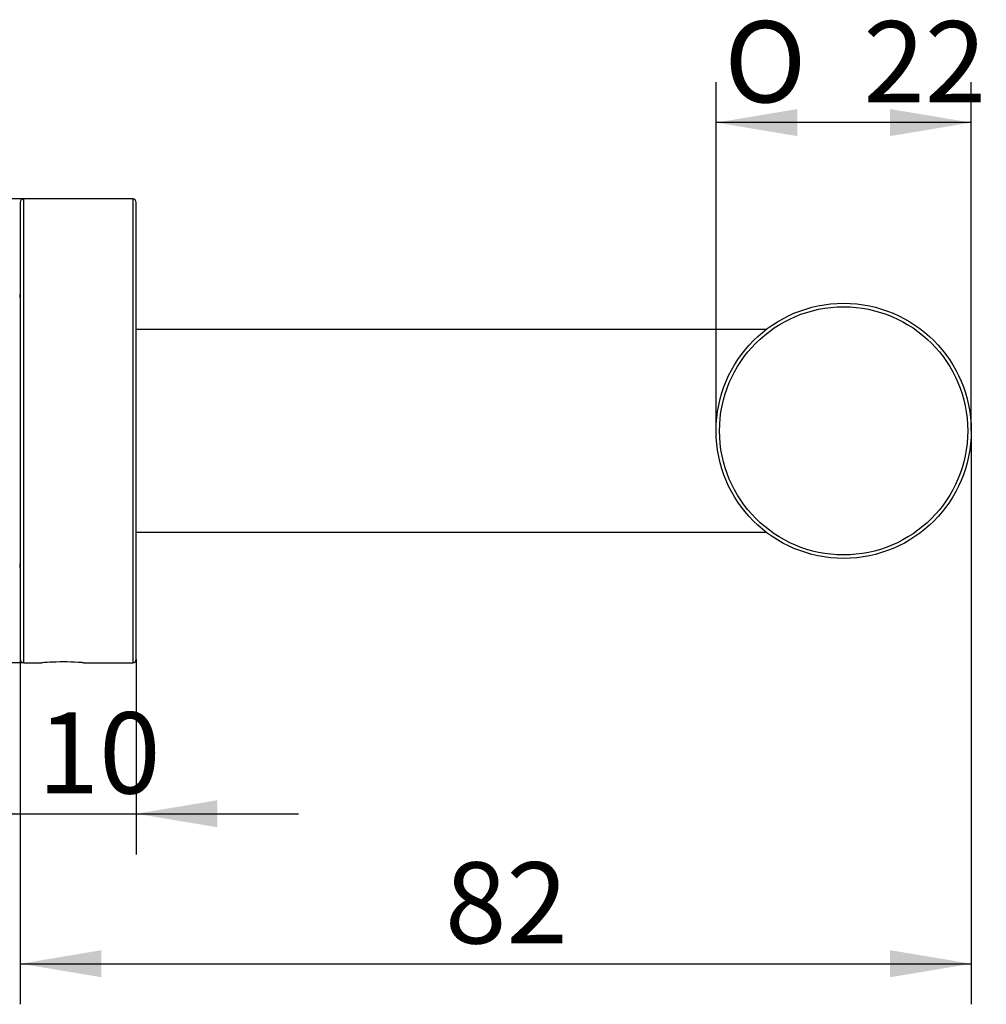
# Model space of a CAD drawing. Units: millimetres. Extents: x 43 to 151, y 27 to 273.
# Drawn here: x 92 to 134, y 227 to 269 of the extents above; entities that cross this region are included whole.
import ezdxf
from ezdxf.enums import TextEntityAlignment as Align

# ---------------------------------------------------------------- set-up
doc = ezdxf.new("R2010")
doc.units = ezdxf.units.MM
for name, color, linetype in [('_Translation', 7, 'Continuous'), ('CBA01-01', 7, 'Continuous'), ('CBA01-05', 7, 'Continuous'), ('CBA03-02', 7, 'Continuous'), ('CBA04-01', 7, 'Continuous')]:
    doc.layers.add(name, color=color, linetype=linetype)
doc.styles.add('SEACAD_Solid_Edge_ISO', font='seiso.ttf')
doc.styles.add('SEACAD_Solid_Edge_ISO1_Symbols', font='semeci1.ttf')
doc.dimstyles.new('ISO', dxfattribs={"dimtxt": 3.5, "dimasz": 3.5, "dimexe": 1.75, "dimexo": 0, "dimgap": 0.875, "dimtad": 1, "dimlfac": 2, "dimtxsty": 'SEACAD_Solid_Edge_ISO', "dimblk1": '_SE_FILLED', "dimblk2": '_SE_FILLED', "dimsah": 1, "dimcen": 1.75, "dimazin": 0, "dimtfac": 0.5, "dimtdec": 3, "dimtmove": 0, "dimatfit": 3, "dimfxl": 1, "dimarcsym": 0})

# ---------------------------------------------------------------- blocks, each defined once
blk = doc.blocks.new('DMBLK21')
at = {"layer": '_Translation', "linetype": 'Continuous'}
for points in [[(46.653, 258.11), (47.82, 258.11), (47.236, 261.61)], [(46.653, 245.11), (47.236, 241.61), (47.82, 245.11)]]:
    blk.add_hatch(color=7, dxfattribs=at).paths.add_polyline_path(points)
at = {"layer": '_Translation', "color": 7, "linetype": 'Continuous'}
for p, q in [((92.623, 261.61), (45.486, 261.61)), ((47.236, 261.61), (47.236, 241.61)), ((92.623, 241.61), (45.486, 241.61))]:
    blk.add_line(p, q, dxfattribs=at)
for s, style, p in [('40', 'SEACAD_Solid_Edge_ISO', (42.861, 252.716)), ('O', 'SEACAD_Solid_Edge_ISO1_Symbols', (42.861, 246.368))]:
    blk.add_text(s, height=3.5, rotation=90, dxfattribs=dict(at, style=style)).set_placement(p, align=Align.TOP_LEFT)
blk = doc.blocks.new('_SE_FILLED')
at = {"color": 0}
blk.add_line((0, 0), (-1, 0), dxfattribs=at)
blk.add_solid([(0, 0), (-1, -0.1665), (-1, 0.1665), (0, 0)], dxfattribs=at)
blk = doc.blocks.new('DMBLK24')
at = {"layer": '_Translation', "linetype": 'Continuous'}
for points in [[(88.973, 234.516), (92.473, 235.099), (88.973, 235.682)], [(100.973, 234.516), (100.973, 235.682), (97.473, 235.099)]]:
    blk.add_hatch(color=7, dxfattribs=at).paths.add_polyline_path(points)
at = {"layer": '_Translation', "color": 7, "linetype": 'Continuous'}
for p, q in [((92.473, 241.76), (92.473, 233.349)), ((97.473, 241.76), (97.473, 233.349)), ((85.473, 235.099), (104.473, 235.099))]:
    blk.add_line(p, q, dxfattribs=at)
at = {"layer": '_Translation', "color": 7, "linetype": 'Continuous', "style": 'SEACAD_Solid_Edge_ISO'}
blk.add_text('10', height=3.5, dxfattribs=at).set_placement((93.223, 239.474), align=Align.TOP_LEFT)
blk = doc.blocks.new('DMBLK25')
at = {"layer": '_Translation', "linetype": 'Continuous'}
for points in [[(95.973, 228.049), (95.973, 229.216), (92.473, 228.632)], [(129.973, 228.049), (133.473, 228.632), (129.973, 229.216)]]:
    blk.add_hatch(color=7, dxfattribs=at).paths.add_polyline_path(points)
at = {"layer": '_Translation', "color": 7, "linetype": 'Continuous'}
for p, q in [((133.473, 251.61), (133.473, 226.882)), ((92.473, 241.76), (92.473, 226.882)), ((92.473, 228.632), (133.473, 228.632))]:
    blk.add_line(p, q, dxfattribs=at)
at = {"layer": '_Translation', "color": 7, "linetype": 'Continuous', "style": 'SEACAD_Solid_Edge_ISO'}
blk.add_text('82', height=3.5, dxfattribs=at).set_placement((110.785, 233.007), align=Align.TOP_LEFT)
blk = doc.blocks.new('DMBLK29')
at = {"layer": '_Translation', "linetype": 'Continuous'}
for points in [[(125.973, 265.485), (122.473, 264.902), (125.973, 264.319)], [(129.973, 265.485), (129.973, 264.319), (133.473, 264.902)]]:
    blk.add_hatch(color=7, dxfattribs=at).paths.add_polyline_path(points)
at = {"layer": '_Translation', "color": 7, "linetype": 'Continuous'}
for p, q in [((122.473, 251.61), (122.473, 266.652)), ((133.473, 251.61), (133.473, 266.652)), ((133.473, 264.902), (122.473, 264.902))]:
    blk.add_line(p, q, dxfattribs=at)
for s, style, p in [('O', 'SEACAD_Solid_Edge_ISO1_Symbols', (122.826, 269.277)), ('22', 'SEACAD_Solid_Edge_ISO', (128.824, 269.277))]:
    blk.add_text(s, height=3.5, dxfattribs=dict(at, style=style)).set_placement(p, align=Align.TOP_LEFT)

msp = doc.modelspace()

# ---------------------------------------------------------------- linework, layer by layer
at = {"layer": 'CBA01-01', "color": 7, "linetype": 'Continuous'}
for p, q in [((92.6226, 241.6101), (92.6226, 261.6101)), ((97.3226, 261.6101), (92.6226, 261.6101)), ((97.3226, 261.6101), (97.3226, 241.6101)), ((92.4726, 261.4601), (92.4726, 241.7601)), ((97.4726, 241.7601), (97.4726, 261.4601)), ((92.6226, 241.6101), (93.4124, 241.6101)), ((93.4129, 241.6101), (93.4, 241.6101)), ((93.4124, 241.6101), (93.4129, 241.6101)), ((95.1976, 241.6101), (97.3226, 241.6101))]:
    msp.add_line(p, q, dxfattribs=at)
for centre, radius, start, end in [((92.6226, 261.4601), 0.15, 90, 180), ((97.3226, 261.4601), 0.15, 0, 90), ((92.6226, 241.7601), 0.15, 180, 270), ((94.2106, 231.704), 9.9392, 91.97856, 94.67835), ((94.3032, 229.7025), 11.9428, 86.02882, 92.09065), ((94.3466, 233.1583), 8.4945, 84.25042, 84.70689), ((94.1937, 231.5937), 10.0665, 84.61471, 84.65608), ((94.1937, 231.5937), 10.0665, 84.27637, 84.43534), ((97.3226, 241.7601), 0.15, 270, 0)]:
    msp.add_arc(centre, radius, start, end, dxfattribs=at)
at = {"layer": 'CBA01-05', "color": 7, "linetype": 'Continuous'}
for centre, start, end in [((93.9476, 257.3432), 169.52469, 180), ((93.9476, 245.877), 180, 190.47531)]:
    msp.add_arc(centre, 1.5, start, end, dxfattribs=at)
at = {"layer": 'CBA03-02', "color": 7, "linetype": 'Continuous'}
for radius in [5.5, 5.35]:
    msp.add_circle((127.9726, 251.6101), radius, dxfattribs=at)
at = {"layer": 'CBA04-01', "color": 7, "linetype": 'Continuous'}
for p, q in [((124.6395, 255.9851), (97.4726, 255.9851)), ((97.4726, 247.2351), (124.6395, 247.2351))]:
    msp.add_line(p, q, dxfattribs=at)

# ---------------------------------------------------------------- dimensions: what is measured, and where the dimension line sits
at = {"layer": '_Translation', "color": 7, "linetype": 'Continuous'}
dim = msp.add_linear_dim(base=(122.4726, 264.9019), p1=(133.4726, 251.6101), p2=(122.4726, 251.6101), angle=180.00001, text='\\A1;%%c<>', dimstyle='ISO', override={"dimtolj": 1}, dxfattribs=at)
dim.commit()
dim.dimension.update_dxf_attribs({"geometry": 'DMBLK29', "text_midpoint": (127.9726, 264.9019), "dimtype": 161})
for base, p1, p2, angle, text, picture, middle, dimtype in [((47.2363, 241.6101), (92.6226, 261.6101), (93.4124, 241.6101), 90, '\\A1;%%C <>', 'DMBLK21', (47.2363, 251.6101), 160), ((92.4726, 235.0988), (92.4726, 241.7601), (97.4726, 241.7601), 0, '\\A1;<>', 'DMBLK24', (94.9726, 235.0988), 161)]:
    dim = msp.add_linear_dim(base=base, p1=p1, p2=p2, angle=angle, text=text, dimstyle='ISO', dxfattribs=at)
    dim.commit()
    dim.dimension.update_dxf_attribs({"geometry": picture, "text_midpoint": middle, "dimtype": dimtype})
dim = msp.add_linear_dim(base=(133.4726, 228.6323), p1=(92.4726, 241.7601), p2=(133.4726, 251.6101), text='\\A1;<>', dimstyle='ISO', dxfattribs=at)
dim.commit()
dim.dimension.update_dxf_attribs({"geometry": 'DMBLK25', "text_midpoint": (112.9726, 228.6323), "dimtype": 160})

doc.saveas('drawing.dxf')
